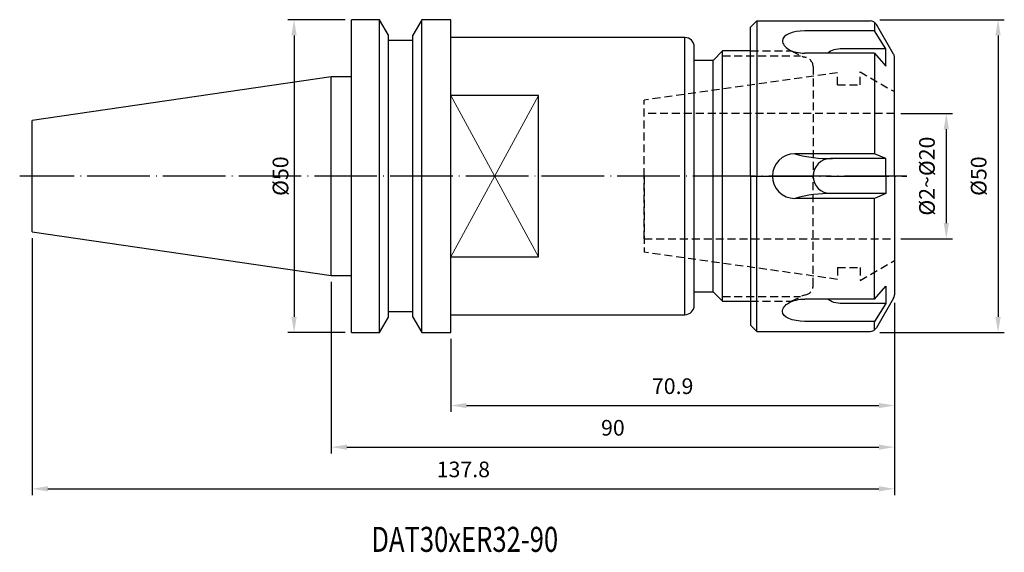
# Model space of a CAD drawing. Units: millimetres. Extents: x 26 to 183, y 20 to 105.
import ezdxf

# ---------------------------------------------------------------- set-up
doc = ezdxf.new("R2010")
doc.units = ezdxf.units.MM
doc.header["$PDSIZE"] = -1
doc.linetypes.add('CENTERJ', pattern=[12, 10, -1, 0, -1])
doc.linetypes.add('HIDDEN', pattern=[1.905, 1.27, -0.635])
doc.layers.get('DEFPOINTS').update_dxf_attribs({"lineweight": 18})
for name, color, linetype, lineweight in [('圖層2', 2, 'Continuous', 35), ('圖層3', 3, 'HIDDEN', 25), ('圖層4', 4, 'Continuous', 18), ('圖層5', 6, 'CENTERJ', 18)]:
    doc.layers.add(name, color=color, linetype=linetype, lineweight=lineweight)
doc.styles.add('CNS', font='romans.shx', dxfattribs={"width": 0.75, "bigfont": 'chineset.shx'})
doc.dimstyles.new('ISO-25', dxfattribs={"dimtxt": 2.5, "dimasz": 2.5, "dimexe": 1.25, "dimexo": 0.625, "dimtad": 1, "dimtxsty": 'Standard', "dimcen": 2.5, "dimadec": 0, "dimazin": 0, "dimtfac": 1, "dimtmove": 0, "dimatfit": 3, "dimfxl": 1, "dimarcsym": 0})

# ---------------------------------------------------------------- blocks, each defined once
blk = doc.blocks.new('*D5')
at = {"color": 4, "lineweight": -2}
for p, q in [((77.67, 105.35), (68.52, 105.35)), ((69.52, 102.85), (69.52, 57.85)), ((77.67, 55.35), (68.52, 55.35))]:
    blk.add_line(p, q, dxfattribs=at)
at = {"color": 4}
for points in [[(69.93, 102.85), (69.1, 102.85), (69.52, 105.35)], [(69.1, 57.85), (69.93, 57.85), (69.52, 55.35)]]:
    blk.add_solid(points, dxfattribs=at)
at = {"layer": 'DEFPOINTS', "color": 0}
for p in [(78.67, 105.35), (69.52, 55.35), (78.67, 55.35)]:
    blk.add_point(p, dxfattribs=at)
at = {"color": 3, "lineweight": -3, "insert": (67.67, 80.35), "char_height": 2.5, "attachment_point": 5, "rotation": 90, "style": 'CNS'}
blk.add_mtext('%%C50', dxfattribs=at)
blk = doc.blocks.new('*D15')
at = {"color": 4}
for p, q in [((75.47, 63.48), (75.47, 36.04)), ((165.47, 60.1), (165.47, 36.04)), ((77.97, 37.04), (162.97, 37.04))]:
    blk.add_line(p, q, dxfattribs=at)
for points in [[(77.97, 37.45), (77.97, 36.62), (75.47, 37.04)], [(162.97, 36.62), (162.97, 37.45), (165.47, 37.04)]]:
    blk.add_solid(points, dxfattribs=at)
at = {"layer": 'DEFPOINTS', "color": 0}
for p in [(75.47, 64.48), (165.47, 61.1), (165.47, 37.04)]:
    blk.add_point(p, dxfattribs=at)
at = {"color": 3, "insert": (120.47, 39.81), "char_height": 2.5, "attachment_point": 5, "style": 'CNS'}
blk.add_mtext('90', dxfattribs=at)
blk = doc.blocks.new('*D80')
at = {"color": 4}
for p, q in [((27.67, 70.45), (27.67, 29.38)), ((165.47, 60.1), (165.47, 29.38)), ((30.17, 30.38), (162.97, 30.38))]:
    blk.add_line(p, q, dxfattribs=at)
for points in [[(30.17, 30.8), (30.17, 29.97), (27.67, 30.38)], [(162.97, 29.97), (162.97, 30.8), (165.47, 30.38)]]:
    blk.add_solid(points, dxfattribs=at)
at = {"layer": 'DEFPOINTS', "color": 0}
for p in [(27.67, 71.45), (165.47, 61.1), (165.47, 30.38)]:
    blk.add_point(p, dxfattribs=at)
at = {"color": 3, "insert": (96.57, 33.16), "char_height": 2.5, "attachment_point": 5, "style": 'CNS'}
blk.add_mtext('137.8', dxfattribs=at)
blk = doc.blocks.new('*D81')
at = {"color": 4}
for p, q in [((165.47, 60.1), (165.47, 42.69)), ((94.57, 54.35), (94.57, 42.69)), ((97.07, 43.69), (162.97, 43.69))]:
    blk.add_line(p, q, dxfattribs=at)
for points in [[(97.07, 44.11), (97.07, 43.27), (94.57, 43.69)], [(162.97, 43.27), (162.97, 44.11), (165.47, 43.69)]]:
    blk.add_solid(points, dxfattribs=at)
at = {"layer": 'DEFPOINTS', "color": 0}
for p in [(165.47, 61.1), (94.57, 55.35), (165.47, 43.69)]:
    blk.add_point(p, dxfattribs=at)
at = {"color": 3, "insert": (130.02, 46.46), "char_height": 2.5, "attachment_point": 5, "style": 'CNS'}
blk.add_mtext('70.9', dxfattribs=at)
blk = doc.blocks.new('*D82')
at = {"color": 4}
for p, q in [((163.15, 105.35), (183.02, 105.35)), ((182.02, 102.85), (182.02, 57.85)), ((163.15, 55.35), (183.02, 55.35))]:
    blk.add_line(p, q, dxfattribs=at)
for points in [[(182.44, 102.85), (181.6, 102.85), (182.02, 105.35)], [(181.6, 57.85), (182.44, 57.85), (182.02, 55.35)]]:
    blk.add_solid(points, dxfattribs=at)
at = {"layer": 'DEFPOINTS', "color": 0}
for p in [(162.15, 105.35), (162.15, 55.35), (182.02, 55.35)]:
    blk.add_point(p, dxfattribs=at)
at = {"color": 3, "insert": (179.25, 80.35), "char_height": 2.5, "attachment_point": 5, "rotation": 90, "style": 'CNS'}
blk.add_mtext('%%C50', dxfattribs=at)
blk = doc.blocks.new('*D83')
at = {"color": 4}
for p, q in [((166.47, 90.35), (174.75, 90.35)), ((173.75, 87.85), (173.75, 72.85)), ((166.47, 70.35), (174.75, 70.35))]:
    blk.add_line(p, q, dxfattribs=at)
for points in [[(174.17, 87.85), (173.33, 87.85), (173.75, 90.35)], [(173.33, 72.85), (174.17, 72.85), (173.75, 70.35)]]:
    blk.add_solid(points, dxfattribs=at)
at = {"layer": 'DEFPOINTS', "color": 0}
for p in [(165.47, 90.35), (165.47, 70.35), (173.75, 70.35)]:
    blk.add_point(p, dxfattribs=at)
at = {"color": 3, "insert": (170.98, 80.35), "char_height": 2.5, "attachment_point": 5, "rotation": 90, "style": 'CNS'}
blk.add_mtext('%%C2~%%C20', dxfattribs=at)

msp = doc.modelspace()

# ---------------------------------------------------------------- linework, layer by layer
at = {"layer": '圖層2', "lineweight": -3}
for p, q in [((83.1918, 105.3513), (78.6693, 105.3513)), ((78.6693, 55.3513), (78.6693, 105.3513)), ((84.6193, 102.8788), (83.1918, 105.3513)), ((83.1918, 55.3513), (83.1918, 105.3513)), ((89.9468, 105.3513), (88.5193, 102.8788)), ((94.5693, 105.3513), (89.9468, 105.3513)), ((89.9468, 55.3513), (89.9468, 105.3513)), ((94.5693, 55.3513), (94.5693, 105.3513)), ((143.4693, 105.1713), (142.4693, 104.1713)), ((142.4693, 80.3513), (142.4693, 104.1713)), ((143.4693, 105.1713), (161.5607, 105.1713)), ((165.3354, 99.8334), (162.5999, 104.5713)), ((84.6193, 57.8238), (84.6193, 102.8788)), ((88.5193, 57.8238), (88.5193, 102.8788)), ((131.9693, 102.5013), (94.5693, 102.5013)), ((131.9693, 58.2013), (131.9693, 102.5013)), ((162.2535, 103.5622), (151.1316, 103.5622)), ((164.0867, 100.7173), (162.2535, 103.5622)), ((88.5193, 102.0013), (84.6193, 102.0013)), ((133.4693, 59.7013), (133.4693, 101.0013)), ((164.0867, 97.9173), (164.0867, 100.7173)), ((137.9693, 100.3513), (136.4693, 98.8513)), ((142.4693, 100.3513), (137.9693, 100.3513)), ((137.9693, 60.3513), (137.9693, 100.3513)), ((162.2535, 99.9999), (151.1316, 99.9999)), ((162.2535, 99.9999), (164.0867, 97.9173)), ((165.4693, 80.3513), (165.4693, 99.3334)), ((136.4693, 98.8513), (133.4693, 98.8513)), ((136.4693, 61.8513), (136.4693, 98.8513)), ((75.4693, 96.2263), (27.6693, 89.2554)), ((78.6693, 96.2263), (75.4693, 96.2263)), ((75.4693, 64.4763), (75.4693, 96.2263)), ((108.5693, 93.2596), (94.5693, 93.2596)), ((108.5693, 67.4431), (108.5693, 93.2596)), ((27.6693, 71.4472), (27.6693, 89.2554)), ((162.2535, 83.9136), (149.5316, 83.9136)), ((164.0867, 83.1513), (162.2535, 83.9136)), ((164.0867, 80.3513), (164.0867, 83.1513)), ((142.4693, 80.3513), (142.4693, 56.5313)), ((164.0867, 80.3513), (164.0867, 77.5513)), ((165.4693, 80.3513), (165.4693, 61.3693)), ((164.0867, 77.5513), (162.2535, 76.789)), ((162.2535, 76.789), (149.5316, 76.789)), ((27.6693, 71.4472), (75.4693, 64.4763)), ((94.5693, 67.4431), (108.5693, 67.4431)), ((75.4693, 64.4763), (78.6693, 64.4763)), ((133.4693, 61.8513), (136.4693, 61.8513)), ((136.4693, 61.8513), (137.9693, 60.3513)), ((162.2535, 60.7028), (164.0867, 62.7854)), ((164.0867, 62.7854), (164.0867, 59.9854)), ((137.9693, 60.3513), (142.4693, 60.3513)), ((162.2535, 60.7028), (151.1316, 60.7028)), ((164.0867, 59.9854), (162.2535, 57.1405)), ((165.3354, 60.8693), (162.5999, 56.1313)), ((84.6193, 58.7013), (88.5193, 58.7013)), ((83.1918, 55.3513), (84.6193, 57.8238)), ((88.5193, 57.8238), (89.9468, 55.3513)), ((94.5693, 58.2013), (131.9693, 58.2013)), ((162.2535, 57.1405), (151.1316, 57.1405)), ((78.6693, 55.3513), (83.1918, 55.3513)), ((89.9468, 55.3513), (94.5693, 55.3513)), ((143.4693, 55.5313), (142.4693, 56.5313)), ((143.4693, 55.5313), (161.5607, 55.5313))]:
    msp.add_line(p, q, dxfattribs=at)
for centre, radius, start, end in [((161.5607, 103.9713), 1.2, 30, 90), ((131.9693, 101.0013), 1.5, 0, 90), ((164.4693, 99.3334), 1, 0, 30), ((149.5316, 80.3513), 3.5623, 90, 180), ((149.5316, 80.3513), 3.5623, 180, 270), ((164.4693, 61.3693), 1, 330, 0), ((131.9693, 59.7013), 1.5, 270, 0), ((161.5607, 56.7313), 1.2, 270, 330)]:
    msp.add_arc(centre, radius, start, end, dxfattribs=at)
for ratio, start_param, end_param in [(0.43798294, 1.57079633, 3.14159265), (0.56201706, 3.14159265, 4.71238898)]:
    msp.add_ellipse((151.1316, 102.002), major_axis=(3.5623, 0), ratio=ratio, start_param=start_param, end_param=end_param, dxfattribs=at)
at = {"layer": '圖層2', "lineweight": -3, "extrusion": (0, 0, -1)}
for ratio, start_param, end_param in [(0.56201706, 3.14159265, 4.71238898), (0.43798294, 1.57079633, 3.14159265)]:
    msp.add_ellipse((151.1316, 58.7007), major_axis=(3.5623, 0), ratio=ratio, start_param=start_param, end_param=end_param, dxfattribs=at)
at = {"layer": '圖層3', "lineweight": -3}
for p, q in [((137.9693, 99.6013), (150.4693, 99.6013)), ((142.4693, 100.3513), (148.9693, 100.3513)), ((148.9693, 100.3513), (150.9693, 99.3513)), ((150.9693, 99.3513), (150.9693, 99.3513)), ((152.4693, 97.8513), (152.4693, 80.3513)), ((156.3693, 96.8517), (125.4693, 92.509)), ((156.3693, 94.9513), (156.3693, 96.8517)), ((159.9693, 97.0263), (165.4693, 93.8509)), ((159.9693, 94.9513), (159.9693, 97.0263)), ((156.3693, 94.9513), (159.9693, 94.9513)), ((125.4693, 80.3513), (125.4693, 92.509)), ((125.4693, 80.3513), (125.4693, 90.3513)), ((165.4693, 90.3513), (125.4693, 90.3513)), ((125.4693, 70.3513), (125.4693, 80.3513)), ((125.4693, 80.3513), (125.4693, 68.1937)), ((152.4693, 62.8513), (152.4693, 80.3513)), ((125.4693, 70.3513), (165.4693, 70.3513)), ((156.3693, 63.851), (125.4693, 68.1937)), ((159.9693, 63.6763), (165.4693, 66.8518)), ((156.3693, 65.7513), (159.9693, 65.7513)), ((156.3693, 65.7513), (156.3693, 63.851)), ((159.9693, 65.7513), (159.9693, 63.6763)), ((137.9693, 61.1013), (150.4693, 61.1013)), ((142.4693, 60.3513), (148.9693, 60.3513)), ((148.9693, 60.3513), (150.9693, 61.3513)), ((150.9693, 61.3513), (150.9693, 61.3513))]:
    msp.add_line(p, q, dxfattribs=at)
for centre, start, end in [((150.9693, 97.8513), 0, 90), ((150.9693, 62.8513), 270, 0)]:
    msp.add_arc(centre, 1.5, start, end, dxfattribs=at)
at = {"layer": '圖層4', "lineweight": -3}
for p, q in [((143.4693, 105.1713), (143.4693, 80.3513)), ((162.2535, 104.9511), (162.2535, 103.5622)), ((164.0867, 100.7173), (157.1693, 100.7173)), ((162.2535, 99.9999), (162.2535, 83.9136)), ((164.0867, 83.1513), (155.2693, 83.1513)), ((143.4693, 55.5313), (143.4693, 80.3513)), ((164.0867, 77.5513), (155.2693, 77.5513)), ((162.2535, 60.7028), (162.2535, 76.789)), ((164.0867, 59.9854), (157.1693, 59.9854)), ((162.2535, 55.7515), (162.2535, 57.1405))]:
    msp.add_line(p, q, dxfattribs=at)
at = {"layer": '圖層4'}
for p, q in [((94.5693, 93.2596), (108.5693, 67.4431)), ((94.5693, 67.4431), (108.5693, 93.2596))]:
    msp.add_line(p, q, dxfattribs=at)
at = {"layer": '圖層4', "lineweight": -3}
for centre, radius, start, end in [((155.0593, 103.4034), 20.2585, 254.165729, 271.442706), ((155.2693, 80.3513), 2.8, 90, 180), ((155.2693, 80.3513), 2.8, 180, 270), ((155.0593, 57.2992), 20.2585, 88.557294, 105.834271)]:
    msp.add_arc(centre, radius, start, end, dxfattribs=at)
msp.add_ellipse((157.1693, 99.3173), major_axis=(2.7, 0), ratio=0.51851852, start_param=1.57079633, end_param=2.63227712, dxfattribs=at)
at = {"layer": '圖層4', "lineweight": -3, "extrusion": (0, 0, -1)}
msp.add_ellipse((157.1693, 61.3854), major_axis=(2.7, 0), ratio=0.51851852, start_param=1.57079633, end_param=2.63227712, dxfattribs=at)
at = {"layer": '圖層5', "lineweight": -3}
for p, q in [((167.4693, 80.3513), (25.6693, 80.3513)), ((142.4693, 80.3513), (167.4693, 80.3513))]:
    msp.add_line(p, q, dxfattribs=at)

# ---------------------------------------------------------------- texts
at = {"layer": '圖層2', "lineweight": -3, "style": 'CNS', "width": 0.75}
msp.add_text('DAT30xER32-90', height=4, dxfattribs=at).set_placement((81.8668, 20.3063))

# ---------------------------------------------------------------- dimensions: what is measured, and where the dimension line sits
at = {"lineweight": -3}
dim = msp.add_linear_dim(base=(69.518, 55.3513), p1=(78.6693, 105.3513), p2=(78.6693, 55.3513), angle=90, text='%%C<>', dimstyle='ISO-25', override={"dimexe": 1, "dimexo": 1, "dimgap": 0.6, "dimdec": 3, "dimdsep": 46, "dimtxsty": 'CNS', "dimclrd": 4, "dimclre": 4, "dimclrt": 3, "dimadec": 2, "dimtdec": 3, "dimtzin": 0}, dxfattribs=at)
dim.commit()
dim.dimension.update_dxf_attribs({"geometry": '*D5', "text_midpoint": (67.668, 80.3513)})
for base, p1, p2, text, picture, middle in [((182.0215, 55.3513), (162.1496, 105.3513), (162.1496, 55.3513), '%%C<>', '*D82', (179.2475, 80.3513)), ((173.75, 70.3513), (165.4693, 90.3513), (165.4693, 70.3513), '%%C2~%%C<>', '*D83', (170.976, 80.3513))]:
    dim = msp.add_linear_dim(base=base, p1=p1, p2=p2, angle=90, text=text, dimstyle='ISO-25', override={"dimexe": 1, "dimexo": 1, "dimgap": 1.524, "dimdsep": 46, "dimtxsty": 'CNS', "dimclrd": 4, "dimclre": 4, "dimclrt": 3, "dimadec": 2, "dimazin": 2, "dimtmove": 2, "dimtfillclr": 256, "dimtzin": 0, "dimlwd": 65535, "dimlwe": 65535})
    dim.commit()
    dim.dimension.update_dxf_attribs({"geometry": picture, "text_midpoint": middle})
for base, p1, picture, middle in [((165.4693, 30.3833), (27.6693, 71.4472), '*D80', (96.5693, 33.1573)), ((165.4693, 37.0362), (75.4693, 64.4763), '*D15', (120.4693, 39.8102)), ((165.4693, 43.6891), (94.5693, 55.3513), '*D81', (130.0193, 46.4631))]:
    dim = msp.add_linear_dim(base=base, p1=p1, p2=(165.4693, 61.1013), dimstyle='ISO-25', override={"dimexe": 1, "dimexo": 1, "dimgap": 1.524, "dimdsep": 46, "dimtxsty": 'CNS', "dimclrd": 4, "dimclre": 4, "dimclrt": 3, "dimadec": 2, "dimazin": 2, "dimtmove": 2, "dimtfillclr": 256, "dimtzin": 0, "dimlwd": 65535, "dimlwe": 65535})
    dim.commit()
    dim.dimension.update_dxf_attribs({"geometry": picture, "text_midpoint": middle})

doc.saveas('drawing.dxf')
